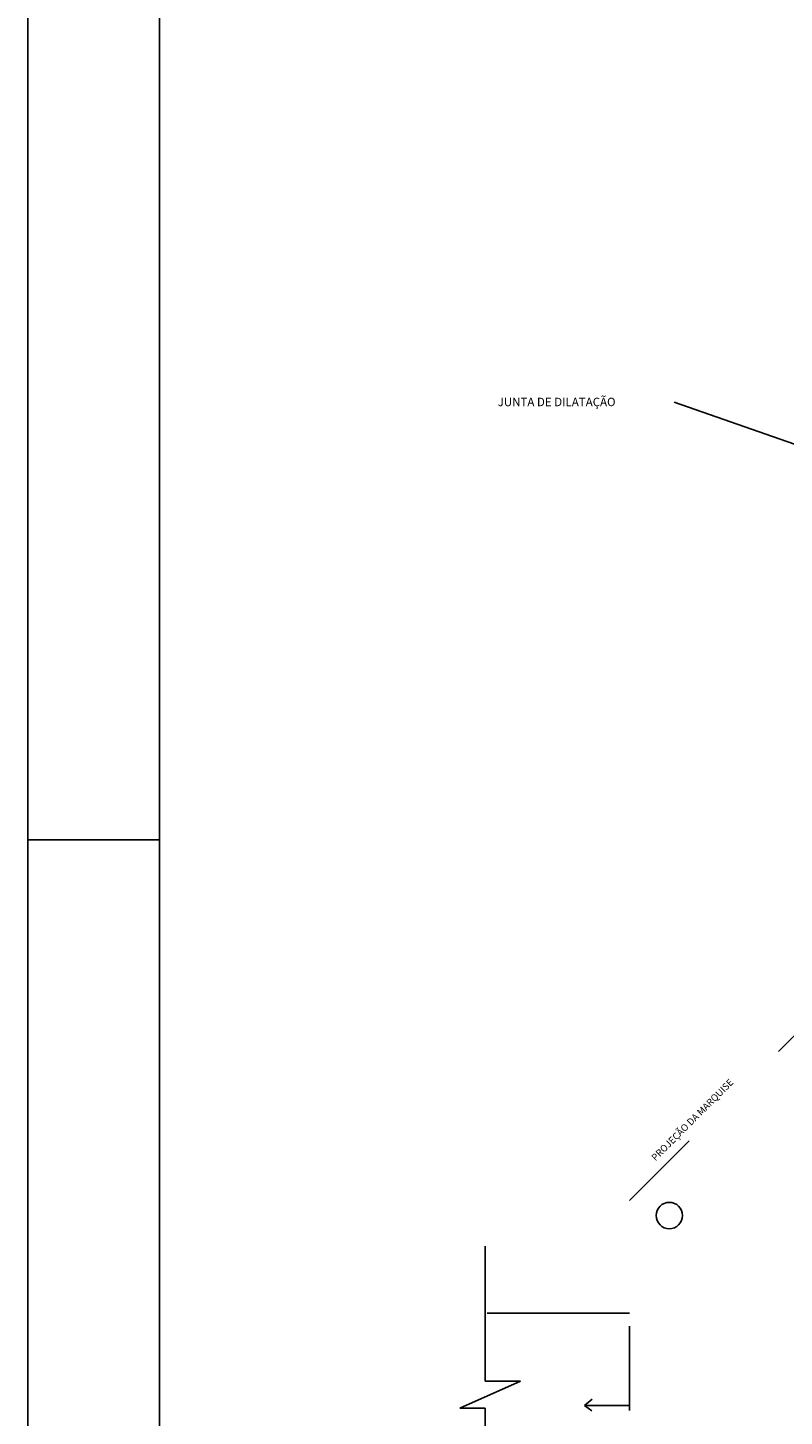
# Model space of a CAD drawing. Units: millimetres. Extents: x 258516 to 275989, y -54863 to 11574.
# Drawn here: x 261975 to 263051, y -9725 to -7750 of the extents above; entities that cross this region are included whole.
import ezdxf

# ---------------------------------------------------------------- set-up
doc = ezdxf.new("R2010")
doc.units = ezdxf.units.MM
doc.header["$LTSCALE"] = 10
doc.linetypes.add('ACAD_ISO03W100', pattern=[30, 12, -18])
for name, color, linetype in [('BORDA', 4, 'Continuous'), ('LEGENDA', 7, 'Continuous'), ('PENA02CONT', 1, 'Continuous')]:
    doc.layers.add(name, color=color, linetype=linetype)
doc.styles.add('ARIAL1', font='arial.ttf')
doc.styles.get("Standard").update_dxf_attribs({"font": 'simplex.shx'})

msp = doc.modelspace()

# ---------------------------------------------------------------- linework, layer by layer
at = {"layer": 'BORDA', "color": 1, "linetype": 'Continuous'}
for p, q in [((261975.13596, -5147.01468), (261975.13596, -11132.64007)), ((262162.63596, -8905.14007), (261975.13596, -8905.14007))]:
    msp.add_line(p, q, dxfattribs=at)
at = {"layer": 'LEGENDA', "color": 6, "linetype": 'Continuous'}
msp.add_line((262162.63596, -5222.01468), (262162.63596, -11057.9894), dxfattribs=at)
at = {"layer": 'PENA02CONT', "color": 1, "linetype": 'Continuous'}
for p, q in [((263111.25444, -8358.85374), (262894.04455, -8282.7502)), ((262625.34892, -9483.0854), (262625.34892, -9674.92095)), ((262830.46494, -9578.18571), (262628.43769, -9578.18571)), ((262675.75101, -9674.92095), (262589.34741, -9713.28807)), ((262625.34892, -9674.92095), (262675.75101, -9674.92095)), ((262589.34741, -9713.28807), (262625.34892, -9713.28807)), ((262625.34892, -9713.28807), (262625.34892, -9938.69485)), ((262766.88677, -9709.43571), (262777.66227, -9700.45295)), ((262830.46494, -9709.43571), (262766.88677, -9709.43571)), ((262766.88677, -9709.43571), (262777.09514, -9717.45161))]:
    msp.add_line(p, q, dxfattribs=at)
at = {"layer": 'PENA02CONT', "color": 1, "linetype": 'ACAD_ISO03W100'}
for p, q in [((262830.46494, -9418.13767), (263096.25444, -9152.34817)), ((262830.46494, -10016.66597), (262830.46494, -9418.13767))]:
    msp.add_line(p, q, dxfattribs=at)
at = {"layer": 'PENA02CONT', "color": 1}
msp.add_circle((262887.28748, -9439.46746), 18.75, dxfattribs=at)

# ---------------------------------------------------------------- texts
at = {"layer": 'LEGENDA', "insert": (262643.24525, -8276.4332), "char_height": 12, "width": 313.815, "attachment_point": 1, "style": 'ARIAL1'}
msp.add_mtext('JUNTA DE DILATAÇÃO', dxfattribs=at)
at = {"layer": 'PENA02CONT', "color": 1, "insert": (262920.92768, -9304.23005), "char_height": 9.75, "attachment_point": 5, "rotation": 45}
msp.add_mtext('PROJEÇÃO DA MARQUISE', dxfattribs=at)

doc.saveas('drawing.dxf')
